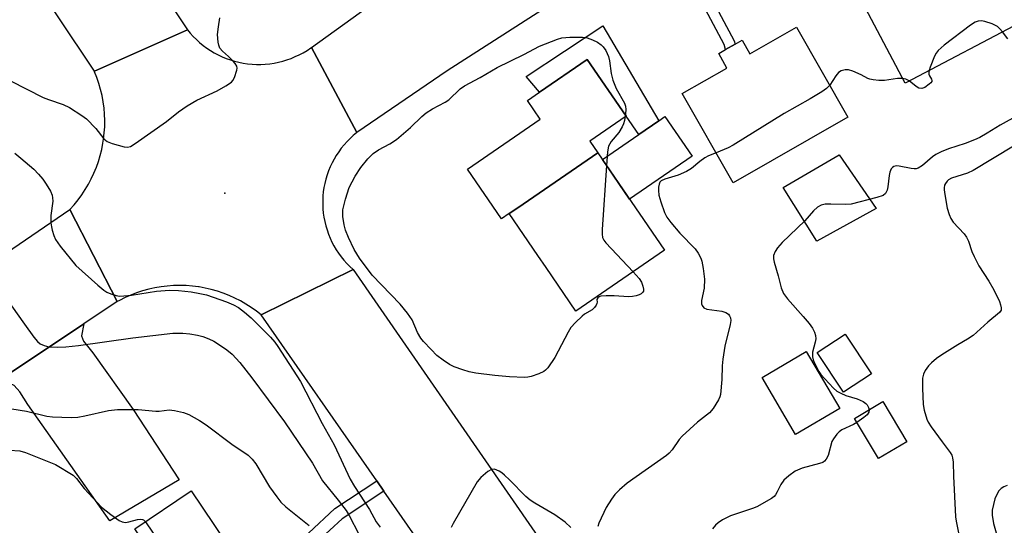
# Model space of a CAD drawing. Units: inches. Extents: x 1309760 to 1315760, y 493449 to 497450.
# Drawn here: x 1310175 to 1310428, y 494838 to 494967 of the extents above; entities that cross this region are included whole.
import ezdxf

# ---------------------------------------------------------------- set-up
doc = ezdxf.new("R2010")
doc.units = ezdxf.units.IN
doc.header["$MEASUREMENT"] = 0
for name, color, linetype in [('BLDG-Footprint', 5, 'Continuous'), ('CULTRL-Pad', 6, 'Continuous'), ('ELEV-Spot Elevation', 7, 'Continuous'), ('TRANS-Driveway', 251, 'Continuous'), ('TRANS-Non Street Sidewalk', 7, 'Continuous'), ('TRANS-Road', 130, 'Continuous'), ('Undefined', 1, 'Continuous')]:
    doc.layers.add(name, color=color, linetype=linetype)

msp = doc.modelspace()

# ---------------------------------------------------------------- linework, layer by layer
at = {"layer": 'BLDG-Footprint'}
for points, elevation in [([(1310433.34, 494967.57), (1310402.07, 494951.16), (1310390.32, 494973.57), (1310404.75, 494981.14), (1310407.1, 494982.38), (1310421.59, 494989.98)], 322.19), ([(1310374.23, 494965.54), (1310387.44, 494942.45), (1310358.03, 494925.61), (1310344.94, 494948.47), (1310356.39, 494955.03), (1310354.28, 494958.73), (1310356.06, 494959.75), (1310358.47, 494961.12), (1310360.27, 494962.15), (1310362.25, 494958.68)], 320.44), ([(1310340.42, 494908.3), (1310317.68, 494892.69), (1310310.03, 494903.86), (1310307.88, 494906.98), (1310300.55, 494917.68), (1310302.76, 494919.19), (1310323.29, 494933.28)], 322.04), ([(1310393.47, 494876.6), (1310386.31, 494871.87), (1310379.56, 494882.08), (1310386.73, 494886.81)], 317.88), ([(1310385.36, 494867.74), (1310374.01, 494861.05), (1310365.41, 494875.64), (1310376.76, 494882.33)], 330.12), ([(1310402.51, 494859.19), (1310395.3, 494854.87), (1310389.14, 494865.16), (1310396.35, 494869.47)], 317.72), ([(1310229.32, 494802.44), (1310232.03, 494798.43), (1310245.8, 494807.74), (1310253.94, 494795.69), (1310252.79, 494794.91), (1310240.82, 494786.82), (1310223.07, 494774.82), (1310215.47, 494786.05), (1310209.2, 494781.81), (1310207.91, 494783.72), (1310193.98, 494804.32), (1310200.34, 494808.62), (1310194.21, 494817.69), (1310201.26, 494822.46), (1310198.53, 494826.49), (1310207.46, 494832.53), (1310204.56, 494836.83), (1310218.97, 494846.57), (1310230.8, 494829.06), (1310217.43, 494820.02), (1310227.49, 494805.14)], 328.24)]:
    msp.add_lwpolyline(points, close=True, dxfattribs=dict(at, elevation=elevation))
at = {"layer": 'CULTRL-Pad'}
for points in [[(1310300.55, 494917.68), (1310298.59, 494916.33), (1310289.85, 494929.07), (1310308.54, 494941.89), (1310305.23, 494946.72), (1310308.29, 494948.81), (1310320.59, 494957.25), (1310330.56, 494942.71), (1310321.22, 494936.3), (1310323.29, 494933.28), (1310302.76, 494919.19)], [(1310347.45, 494932.41), (1310331.42, 494921.42), (1310324.46, 494931.57), (1310333.81, 494937.98), (1310338.94, 494941.5), (1310340.49, 494942.56)], [(1310394.64, 494919.02), (1310379.45, 494910.59), (1310370.82, 494924.39), (1310385.14, 494932.74)]]:
    msp.add_lwpolyline(points, close=True, dxfattribs=at)
at = {"layer": 'ELEV-Spot Elevation'}
msp.add_point((1310227.62, 494922.97, 320.89), dxfattribs=at)
at = {"layer": 'TRANS-Driveway'}
msp.add_lwpolyline([(1310169.52, 494874.81), (1310191.43, 494889.41), (1310190.87, 494886.33), (1310191.38, 494885.01), (1310193.78, 494881.98), (1310204.12, 494867.41), (1310215.91, 494849.45), (1310198.12, 494838.85), (1310177.07, 494868.75), (1310175.04, 494872.02), (1310173.61, 494873.64), (1310172.46, 494874.13)], close=True, dxfattribs=at)
at = {"layer": 'TRANS-Non Street Sidewalk'}
for points in [[(1310340.64, 494989.4), (1310342.99, 494990.74), (1310358.21, 494962.03), (1310358.47, 494961.13), (1310356.06, 494959.75), (1310355.7, 494961.03)], [(1310324.55, 494965.84), (1310338.94, 494941.5), (1310333.81, 494937.98), (1310330.56, 494942.71), (1310320.59, 494957.25), (1310308.29, 494948.81), (1310304.93, 494952.82)], [(1310268.42, 494846.49), (1310257.69, 494839.44), (1310251.38, 494833.56), (1310248.88, 494830.86), (1310247.45, 494828.96), (1310246.6, 494827.07), (1310244.56, 494820.81), (1310243.1, 494818.38), (1310240.5, 494814.8), (1310237.23, 494810.87), (1310229.32, 494802.44), (1310227.49, 494805.14), (1310234.66, 494812.78), (1310237.99, 494816.77), (1310240.4, 494820.12), (1310241.69, 494822.26), (1310243.79, 494828.65), (1310244.64, 494830.58), (1310246.31, 494832.8), (1310249.08, 494835.76), (1310255.88, 494842.06), (1310266.6, 494849.11)]]:
    msp.add_lwpolyline(points, close=True, dxfattribs=at)
at = {"layer": 'TRANS-Road'}
for points in [[(1310198.61, 494994.17), (1310218.04, 494964.86), (1310194.16, 494954.19), (1310166.01, 494996.34)], [(1310327.76, 494982.04), (1310284.65, 494954.35), (1310261.51, 494938.47), (1310249.84, 494960.33), (1310278.61, 494981.06)], [(1310124.74, 494875.59), (1310187.88, 494918.78), (1310199.99, 494895.11), (1310191.43, 494889.41), (1310169.52, 494874.81)]]:
    msp.add_lwpolyline(points, dxfattribs=at)
for points in [[(1310249.84, 494960.33), (1310261.51, 494938.47), (1310261.43, 494938.41), (1310260.57, 494937.7), (1310259.75, 494936.94), (1310258.96, 494936.15), (1310258.21, 494935.33), (1310257.5, 494934.46), (1310256.84, 494933.57), (1310256.22, 494932.64), (1310255.65, 494931.68), (1310255.12, 494930.7), (1310254.65, 494929.69), (1310254.23, 494928.66), (1310253.85, 494927.6), (1310253.53, 494926.54), (1310253.26, 494925.45), (1310253.04, 494924.36), (1310252.88, 494923.26), (1310252.79, 494922.29), (1310252.72, 494921.18), (1310252.72, 494920.07), (1310252.77, 494918.95), (1310252.87, 494917.84), (1310253.03, 494916.74), (1310253.24, 494915.64), (1310253.51, 494914.56), (1310253.83, 494913.49), (1310254.2, 494912.44), (1310254.62, 494911.4), (1310255.09, 494910.39), (1310255.61, 494909.41), (1310256.18, 494908.44), (1310256.79, 494907.51), (1310257.45, 494906.62), (1310258.16, 494905.75), (1310258.9, 494904.92), (1310259.69, 494904.13), (1310260.51, 494903.37), (1310236.97, 494891.69), (1310235.71, 494892.69), (1310234.4, 494893.63), (1310233.04, 494894.5), (1310231.64, 494895.3), (1310230.21, 494896.03), (1310228.74, 494896.69), (1310227.24, 494897.28), (1310225.71, 494897.8), (1310224.16, 494898.24), (1310222.59, 494898.6), (1310221.01, 494898.89), (1310220.9, 494898.9), (1310219.3, 494899.11), (1310217.69, 494899.23), (1310216.08, 494899.27), (1310214.47, 494899.24), (1310212.86, 494899.12), (1310211.26, 494898.93), (1310209.67, 494898.66), (1310208.1, 494898.31), (1310206.54, 494897.89), (1310205.01, 494897.39), (1310203.51, 494896.81), (1310202.03, 494896.16), (1310200.59, 494895.44), (1310199.99, 494895.11), (1310187.88, 494918.78), (1310188.96, 494919.97), (1310189.97, 494921.22), (1310190.92, 494922.51), (1310191.81, 494923.84), (1310192.63, 494925.22), (1310193.38, 494926.63), (1310194.07, 494928.09), (1310194.68, 494929.57), (1310195.21, 494931.08), (1310195.67, 494932.62), (1310196.06, 494934.17), (1310196.37, 494935.74), (1310196.53, 494936.78), (1310196.71, 494938.38), (1310196.81, 494939.98), (1310196.83, 494941.58), (1310196.78, 494943.18), (1310196.64, 494944.78), (1310196.43, 494946.37), (1310196.14, 494947.95), (1310195.78, 494949.51), (1310195.33, 494951.05), (1310194.81, 494952.57), (1310194.22, 494954.06), (1310194.16, 494954.19), (1310218.04, 494964.86), (1310218.76, 494963.98), (1310219.52, 494963.14), (1310220.33, 494962.33), (1310221.17, 494961.57), (1310222.05, 494960.85), (1310222.97, 494960.17), (1310223.91, 494959.54), (1310224.89, 494958.96), (1310225.89, 494958.42), (1310226.92, 494957.94), (1310227.97, 494957.5), (1310229.04, 494957.12), (1310230.13, 494956.79), (1310231.22, 494956.52), (1310232.34, 494956.3), (1310233.46, 494956.13), (1310234.6, 494956.02), (1310235.73, 494955.96), (1310236.87, 494955.97), (1310238.01, 494956.02), (1310239.14, 494956.13), (1310240.26, 494956.3), (1310241.38, 494956.52), (1310242.48, 494956.8), (1310243.57, 494957.13), (1310244.64, 494957.51), (1310245.69, 494957.95), (1310246.72, 494958.43), (1310247.72, 494958.97), (1310248.7, 494959.56), (1310249.64, 494960.19)], [(1310374.52, 494738.14), (1310354.38, 494721.32), (1310331.14, 494755.55), (1310309.56, 494787.35), (1310308.77, 494788.5), (1310268.42, 494846.49), (1310266.6, 494849.11), (1310236.97, 494891.69), (1310260.51, 494903.37), (1310326.85, 494807.43)]]:
    msp.add_lwpolyline(points, close=True, dxfattribs=at)
at = {"layer": 'Undefined'}
for points, elevation in [([(1310172.68, 494951.71), (1310181.02, 494947.46), (1310182.38, 494946.93), (1310186.19, 494945.7), (1310187.75, 494944.93), (1310190.99, 494942.87), (1310192.11, 494941.97), (1310194.58, 494939.55), (1310196.61, 494936.89), (1310197.41, 494936.18), (1310198.73, 494935.66), (1310201.81, 494934.82), (1310202.63, 494934.74), (1310203.41, 494934.93), (1310204.64, 494935.67), (1310212.66, 494941.33), (1310215.75, 494943.79), (1310217.96, 494945.33), (1310220.44, 494946.75), (1310225.64, 494949.16), (1310227.92, 494950.43), (1310229.31, 494951.41), (1310229.67, 494951.83), (1310230.08, 494952.59), (1310230.72, 494954.5), (1310230.77, 494955.03), (1310230.67, 494955.51), (1310230.27, 494956.16), (1310229.74, 494956.79), (1310228.55, 494957.99), (1310227.02, 494959.35), (1310226.36, 494960.17), (1310226.08, 494960.89), (1310225.91, 494961.68), (1310225.78, 494963.6), (1310226, 494965.62), (1310226.36, 494967.93)], 320), ([(1310427.1, 494964.29), (1310426.39, 494965.12), (1310425.75, 494965.71), (1310424.46, 494966.33), (1310422.5, 494966.97), (1310421.66, 494967.13), (1310420.85, 494967.09), (1310420.08, 494966.82), (1310418.85, 494966), (1310412.15, 494960.89), (1310410.56, 494959.55), (1310410.06, 494958.84), (1310409.67, 494958.05), (1310408.55, 494955.29), (1310408.27, 494954.41)], 320), ([(1310332.37, 494902.77), (1310333.9, 494901.06), (1310334.52, 494900.08), (1310334.87, 494899.05), (1310335, 494898.29), (1310334.97, 494897.83), (1310334.77, 494897.44), (1310334.38, 494897.14), (1310333.89, 494896.89), (1310333.08, 494896.59), (1310332.22, 494896.39), (1310331.19, 494896.35), (1310327.48, 494896.62), (1310325.43, 494896.63), (1310324.04, 494896.5), (1310323.6, 494896.34), (1310323.27, 494896.13), (1310323.05, 494895.68), (1310323.11, 494894.94), (1310323.05, 494894.61), (1310322.86, 494894.18), (1310322.42, 494893.57), (1310321.82, 494893.05), (1310319.91, 494891.88), (1310319.23, 494891.37), (1310317.55, 494889.78), (1310316.4, 494888.49), (1310315.64, 494887.25), (1310312.29, 494880.82), (1310310.47, 494878.16), (1310309.9, 494877.52), (1310309.46, 494877.18), (1310308.14, 494876.58), (1310306.17, 494875.93), (1310305.32, 494875.74), (1310304.45, 494875.68), (1310300.63, 494875.84), (1310296.85, 494876.13), (1310291.98, 494876.8), (1310290.28, 494877.12), (1310288.64, 494877.61), (1310286.48, 494878.37), (1310285.21, 494878.99), (1310283.59, 494880.11), (1310282.02, 494881.34), (1310280.52, 494882.8), (1310278.57, 494884.89), (1310277.88, 494885.78), (1310277.04, 494887.22), (1310275.71, 494890.47), (1310274.51, 494892.17), (1310272.62, 494894.45), (1310265.37, 494901.87), (1310262.14, 494906.26), (1310260.82, 494908.48), (1310259.35, 494911.54), (1310258.59, 494913.43), (1310258.21, 494914.8), (1310257.85, 494916.98), (1310257.93, 494918.67), (1310258.56, 494921.37), (1310259.55, 494924.37), (1310261.03, 494927.28), (1310262.48, 494929.49), (1310264.27, 494931.73), (1310265.65, 494933.14), (1310267.07, 494934.07), (1310269.94, 494935.55), (1310271.63, 494936.66), (1310275.27, 494939.74), (1310278.19, 494942.61), (1310279.22, 494943.52), (1310280.87, 494944.59), (1310284.12, 494946.32), (1310285.07, 494946.9), (1310288, 494949.66), (1310289.07, 494950.48), (1310293.14, 494952.6), (1310297.45, 494955.17), (1310304.28, 494958.54), (1310308.31, 494960.67), (1310312.94, 494962.41), (1310314.07, 494962.74), (1310316.12, 494962.92), (1310319.38, 494962.96), (1310320.53, 494962.78), (1310321.93, 494962.3), (1310323.23, 494961.67), (1310324.11, 494961.01), (1310324.69, 494960.45), (1310325.32, 494959.53), (1310326.03, 494957.98), (1310326.32, 494956.86), (1310326.69, 494953.62), (1310327.12, 494951.95), (1310328, 494949.8), (1310330.16, 494946), (1310330.4, 494945.22), (1310330.46, 494944.4), (1310330.37, 494943.26), (1310330.09, 494941.55), (1310329.85, 494940.72), (1310329.51, 494939.94), (1310328.66, 494938.46), (1310326.72, 494936.17), (1310326.01, 494935), (1310325.73, 494933.58), (1310325.52, 494930.02)], 322), ([(1310428.42, 494962.55), (1310427.1, 494964.29)], 320), ([(1310401.43, 494952.38), (1310400.18, 494952.36), (1310396.81, 494951.83), (1310395.35, 494951.84), (1310393.9, 494951.97), (1310393.06, 494952.14), (1310392.57, 494952.32), (1310390.84, 494953.3), (1310388.68, 494954.24), (1310387.58, 494954.57), (1310386.76, 494954.59), (1310385.71, 494954.31), (1310385.04, 494953.89), (1310384.34, 494953.05), (1310382.77, 494950.61)], 320), ([(1310408.27, 494954.41), (1310408.17, 494953.94), (1310408.19, 494953.44), (1310408.34, 494953.04), (1310408.88, 494952.14), (1310408.95, 494951.8), (1310408.91, 494951.61), (1310408.66, 494951.23), (1310408.28, 494950.87), (1310407.12, 494950.06), (1310406.37, 494949.79), (1310405.6, 494949.91), (1310404.95, 494950.29), (1310403.17, 494951.74)], 320), ([(1310382.77, 494950.61), (1310381.97, 494949.79), (1310380.75, 494948.96), (1310377.71, 494947.12), (1310371.09, 494943.4), (1310357.98, 494935.28), (1310356.69, 494934.58), (1310353.62, 494933.32)], 320), ([(1310403.17, 494951.74), (1310402.26, 494952.18), (1310401.43, 494952.38)], 320), ([(1310436.8, 494946.13), (1310426.47, 494940.39), (1310423.16, 494938.3), (1310421.22, 494937.19), (1310419.93, 494936.59), (1310417.49, 494935.65), (1310413.19, 494934.3), (1310411.31, 494933.52), (1310410.01, 494932.88), (1310409.09, 494932.24), (1310406.54, 494930.06), (1310405.42, 494929.37), (1310404.94, 494929.21), (1310404.42, 494929.17), (1310403.61, 494929.27), (1310400.58, 494929.89), (1310399.83, 494929.92), (1310399.17, 494929.76), (1310398.82, 494929.51), (1310398.54, 494929.18), (1310398.2, 494928.34), (1310398.03, 494927.48), (1310397.69, 494924.52), (1310397.49, 494923.68), (1310397.03, 494922.83), (1310396.43, 494922.38), (1310394.8, 494921.83), (1310388.26, 494920.13), (1310386.83, 494920.03), (1310383.06, 494920.14), (1310381.63, 494920.1), (1310380.55, 494919.85), (1310379.63, 494919.33), (1310378.64, 494918.42), (1310376.4, 494915.83), (1310370.55, 494910.26), (1310369.33, 494908.95), (1310368.74, 494907.97), (1310368.35, 494906.91), (1310368.34, 494906.09), (1310368.52, 494905.24), (1310369.57, 494901.76), (1310370.33, 494898.66), (1310370.94, 494897.21), (1310371.91, 494895.87), (1310375.97, 494891.28), (1310377.46, 494889.47), (1310378.33, 494888.29), (1310378.88, 494887.25), (1310379.13, 494886.44), (1310379.17, 494885.6), (1310379.03, 494884.74), (1310378.38, 494882.19), (1310378.3, 494881.47), (1310378.33, 494880.96), (1310378.52, 494880.16), (1310378.92, 494879.12), (1310380, 494877.16), (1310380.5, 494876.46), (1310381.48, 494875.34), (1310383.73, 494872.96), (1310384.61, 494872.18), (1310385.58, 494871.61), (1310386.87, 494871.03), (1310389.77, 494870.2), (1310391.33, 494869.49), (1310392.01, 494869.03), (1310392.36, 494868.64), (1310392.71, 494867.96), (1310392.84, 494867.37)], 318), ([(1310429.92, 494934.98), (1310419.54, 494928.75), (1310418.06, 494928.05), (1310414, 494926.76), (1310413.26, 494926.37), (1310412.87, 494926.04), (1310412.42, 494925.43), (1310412.23, 494924.99), (1310412.11, 494924.31), (1310412.11, 494923.79), (1310412.25, 494922.62), (1310412.9, 494919.11), (1310413.36, 494917.43), (1310413.84, 494916.43), (1310414.43, 494915.5), (1310417.22, 494912.52), (1310417.88, 494911.61), (1310418.37, 494910.61), (1310419.21, 494908.01), (1310419.78, 494906.68), (1310421.02, 494904.34), (1310423.56, 494900.38), (1310424.88, 494898.13), (1310426.26, 494895.14), (1310426.58, 494894.33), (1310426.77, 494893.52), (1310426.71, 494892.92), (1310426.26, 494892.3), (1310423.31, 494889.83), (1310419.52, 494886.44), (1310418.11, 494885.45), (1310415.65, 494884.07), (1310411.52, 494881.49), (1310410.15, 494880.5), (1310408.85, 494879.44), (1310408.06, 494878.63), (1310407.21, 494877.47), (1310406.77, 494876.49), (1310406.57, 494875.48), (1310406.54, 494872.88), (1310406.72, 494868.71), (1310406.97, 494867.25), (1310407.66, 494864.99), (1310408.02, 494864.19), (1310408.81, 494862.97), (1310411.56, 494859.16), (1310413.64, 494856.45), (1310414.05, 494855.73), (1310414.25, 494855.08), (1310414.38, 494853.92), (1310414.48, 494850.36), (1310415.04, 494839.93), (1310415.2, 494838.77), (1310415.99, 494834.98)], 316), ([(1310173.79, 494933.2), (1310175.34, 494931.92), (1310178.6, 494929.1), (1310179.84, 494927.85), (1310180.99, 494926.52), (1310181.84, 494925.28), (1310182.92, 494923.48), (1310183.32, 494922.46), (1310183.47, 494921.71), (1310183.5, 494920.9), (1310183.01, 494917.25), (1310183.02, 494915.35), (1310183.13, 494914.27), (1310183.31, 494913.44), (1310183.75, 494912.09), (1310184.21, 494911.05), (1310185.38, 494909.38), (1310189.4, 494904.36), (1310195.07, 494899.3), (1310196.63, 494898.02), (1310197.34, 494897.57), (1310198.4, 494897.11), (1310199.79, 494896.68), (1310200.63, 494896.56), (1310201.75, 494896.57), (1310203.71, 494896.75), (1310210.07, 494897.78), (1310213.41, 494898.02), (1310215.75, 494897.93), (1310218.96, 494897.61), (1310221.24, 494897.22), (1310222.92, 494896.83), (1310228.02, 494895.09), (1310229.84, 494894.33), (1310231.11, 494893.64), (1310232.68, 494892.44), (1310234.39, 494890.97), (1310239.33, 494886), (1310240.41, 494884.75), (1310241.23, 494883.6), (1310247.01, 494874.64), (1310252.55, 494863.88), (1310255.68, 494858.4), (1310259.8, 494849.57), (1310260.92, 494847.69), (1310264.69, 494841.82), (1310266.48, 494838.67), (1310267.44, 494837.31)], 322), ([(1310353.62, 494933.32), (1310351.63, 494932.5), (1310350.77, 494932.04), (1310349.41, 494931.04), (1310347.33, 494929.25), (1310346.05, 494928.52), (1310343.89, 494927.55), (1310340.51, 494926.56), (1310339.55, 494926.11), (1310339.23, 494925.75), (1310339.04, 494925.27), (1310338.88, 494924.45), (1310338.82, 494923.58), (1310338.94, 494922.42), (1310339.44, 494920.7), (1310340.38, 494917.97), (1310340.99, 494916.81), (1310342.01, 494915.44), (1310344.28, 494912.67), (1310348.23, 494908.64), (1310349.02, 494907.51), (1310349.67, 494906.29), (1310349.93, 494905.5), (1310350.34, 494903.58), (1310350.66, 494900.87), (1310350.53, 494898.6), (1310349.91, 494895.39), (1310349.91, 494894.56), (1310350.07, 494894.09), (1310350.5, 494893.53), (1310351.21, 494893.22), (1310355.11, 494892.65), (1310356.13, 494892.33), (1310356.8, 494891.88), (1310357.08, 494891.47), (1310357.27, 494891), (1310357.36, 494890.29), (1310357.26, 494889.24), (1310355.85, 494883.7), (1310355.32, 494880.34), (1310355.17, 494878.65), (1310355.11, 494875.14), (1310354.74, 494871.3), (1310354.6, 494870.74), (1310354.25, 494869.95), (1310352.85, 494867.72), (1310351.89, 494866.62), (1310348.88, 494864.16), (1310344.91, 494860.65), (1310344.16, 494859.77), (1310342.31, 494857.14), (1310341.56, 494856.22), (1310340.93, 494855.61), (1310330.84, 494848.57), (1310328.84, 494846.88), (1310327.63, 494845.65), (1310326.78, 494844.49), (1310325.44, 494842.27), (1310323.51, 494838.27), (1310323.26, 494837.44)], 320), ([(1310325.52, 494930.02), (1310324.39, 494913.59), (1310324.36, 494912.41), (1310324.49, 494911.59), (1310324.83, 494910.85), (1310325.36, 494910.17), (1310332.37, 494902.77)], 322), ([(1310172.92, 494894.06), (1310176.22, 494889.34), (1310178.67, 494886), (1310179.6, 494884.87), (1310180.26, 494884.33), (1310181.32, 494883.84), (1310182.46, 494883.55), (1310184.78, 494883.44), (1310186.83, 494883.51), (1310190.06, 494883.84), (1310204, 494885.8), (1310214.32, 494886.99), (1310216.85, 494887.07), (1310218.61, 494886.89), (1310220.63, 494886.54), (1310221.99, 494886.16), (1310223.53, 494885.58), (1310224.77, 494885), (1310225.76, 494884.41), (1310228.14, 494882.78), (1310229.48, 494881.64), (1310231.5, 494879.47), (1310234.58, 494875.55), (1310242.91, 494864.27), (1310250.07, 494853.66), (1310252.64, 494849.19), (1310256.73, 494844.22), (1310258.75, 494841.54), (1310259.52, 494840.27), (1310261.97, 494835.45)], 324), ([(1310170.87, 494867.92), (1310176.74, 494867.04), (1310182, 494865.75), (1310183.45, 494865.54), (1310188.19, 494865.41), (1310189.9, 494865.49), (1310191.75, 494865.81), (1310197.8, 494867.17), (1310200.06, 494867.48), (1310205.41, 494867.48), (1310209.93, 494867.03), (1310210.79, 494867.06), (1310213.31, 494867.36), (1310214.73, 494867.21), (1310216.99, 494866.65), (1310218.37, 494866.19), (1310221.13, 494864.66), (1310222.82, 494863.55), (1310229.4, 494858.59), (1310233.59, 494855.71), (1310234.64, 494854.69), (1310235.55, 494853.53), (1310239.11, 494847.64), (1310240.93, 494845.06), (1310241.99, 494843.71), (1310243.26, 494842.52), (1310249.24, 494837.72)], 326), ([(1310392.84, 494867.37), (1310392.78, 494866.76), (1310392.39, 494866.12), (1310391.53, 494865.37), (1310389.75, 494864.14)], 318), ([(1310389.75, 494864.14), (1310388.85, 494863.62), (1310385.83, 494862.22), (1310385.17, 494861.73), (1310384.58, 494861.11), (1310383.73, 494859.95), (1310383.32, 494859.2), (1310382.35, 494855.66), (1310381.89, 494854.74), (1310381.41, 494854.17), (1310380.96, 494853.89), (1310380.17, 494853.59), (1310375.65, 494852.38), (1310373.89, 494851.59), (1310372.25, 494850.44), (1310371, 494849.3), (1310370.22, 494848.17), (1310369.31, 494846.31), (1310368.87, 494845.58), (1310368.5, 494845.16), (1310367.83, 494844.65), (1310364.06, 494842.5), (1310362.96, 494842.06), (1310357.29, 494840.18), (1310355.27, 494839.15), (1310354.11, 494838.38), (1310353.48, 494837.76), (1310352.72, 494836.84)], 318), ([(1310172.41, 494857), (1310175.07, 494856.81), (1310176.49, 494856.45), (1310184.21, 494853.33), (1310188.71, 494850.62), (1310189.6, 494849.79), (1310191.56, 494847.22), (1310195.98, 494842.42), (1310198.36, 494840.49), (1310200.53, 494838.99), (1310201.29, 494838.62), (1310202.16, 494838.49), (1310203, 494838.62), (1310205.27, 494839.22), (1310206.07, 494839.34), (1310206.55, 494839.27), (1310206.77, 494839.16), (1310207.29, 494838.67)], 328), ([(1310316.36, 494837.21), (1310314.91, 494838.55), (1310312.25, 494840.46), (1310307.17, 494843.4), (1310305.95, 494844.2), (1310304.83, 494845.16), (1310300.66, 494849.43), (1310299.36, 494850.64), (1310298.68, 494851.2), (1310297.97, 494851.65), (1310296.76, 494852.12), (1310296.04, 494852.08), (1310295.1, 494851.54), (1310293.32, 494850), (1310292.37, 494848.88), (1310286.18, 494838.21), (1310285.67, 494837.18)], 320), ([(1310428.23, 494847.95), (1310427.43, 494847.62), (1310426.69, 494847.15), (1310426.09, 494846.55), (1310425.67, 494845.82), (1310425.11, 494844.5), (1310424.73, 494843.09), (1310424.46, 494841.67), (1310424.42, 494840.38), (1310424.8, 494838.22), (1310425.62, 494835.22), (1310426.76, 494832.59), (1310429.42, 494826.85)], 314), ([(1310207.29, 494838.67), (1310213.97, 494828.81), (1310216.22, 494825.02), (1310218.16, 494822.45), (1310219.03, 494821.1)], 328)]:
    msp.add_lwpolyline(points, dxfattribs=dict(at, elevation=elevation))

doc.saveas('drawing.dxf')
